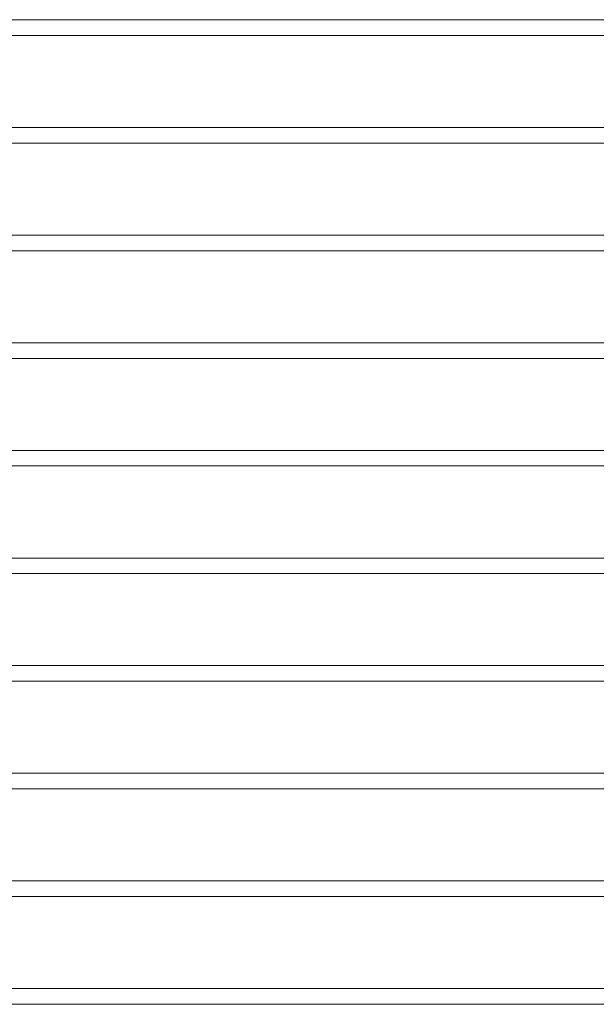
# Model space of a CAD drawing. Units: millimetres. Extents: x -2335 to 2335, y -545 to 525.
# Drawn here: x 0 to 589, y -503 to 503 of the extents above; entities that cross this region are included whole.
import ezdxf

# ---------------------------------------------------------------- set-up
doc = ezdxf.new("R2010")
doc.units = ezdxf.units.MM

msp = doc.modelspace()

# ---------------------------------------------------------------- linework, layer by layer
at = {"color": 7, "linetype": 'Continuous', "lineweight": 15}
for p, q in [((943.3, 503), (-943.3, 503)), ((-943.3, 487), (943.3, 487)), ((943.3, 393), (-943.3, 393)), ((-943.3, 377), (943.3, 377)), ((943.8, 283), (-943.8, 283)), ((-943.8, 267), (943.8, 267)), ((944.5, 173), (-944.5, 173)), ((-944.5, 157), (944.5, 157)), ((944.5, 63), (-943.8, 63)), ((-943.8, 47), (944.5, 47)), ((944.5, -47), (-943.8, -47)), ((-943.8, -63), (944.5, -63)), ((944.5, -157), (-943.8, -157)), ((-943.8, -173), (944.5, -173)), ((943.8, -267), (-943.8, -267)), ((-943.8, -283), (943.8, -283)), ((943.3, -377), (-943.3, -377)), ((-943.3, -393), (943.3, -393)), ((943.3, -487), (-943.3, -487)), ((-943.3, -503), (943.3, -503))]:
    msp.add_line(p, q, dxfattribs=at)

doc.saveas('drawing.dxf')
